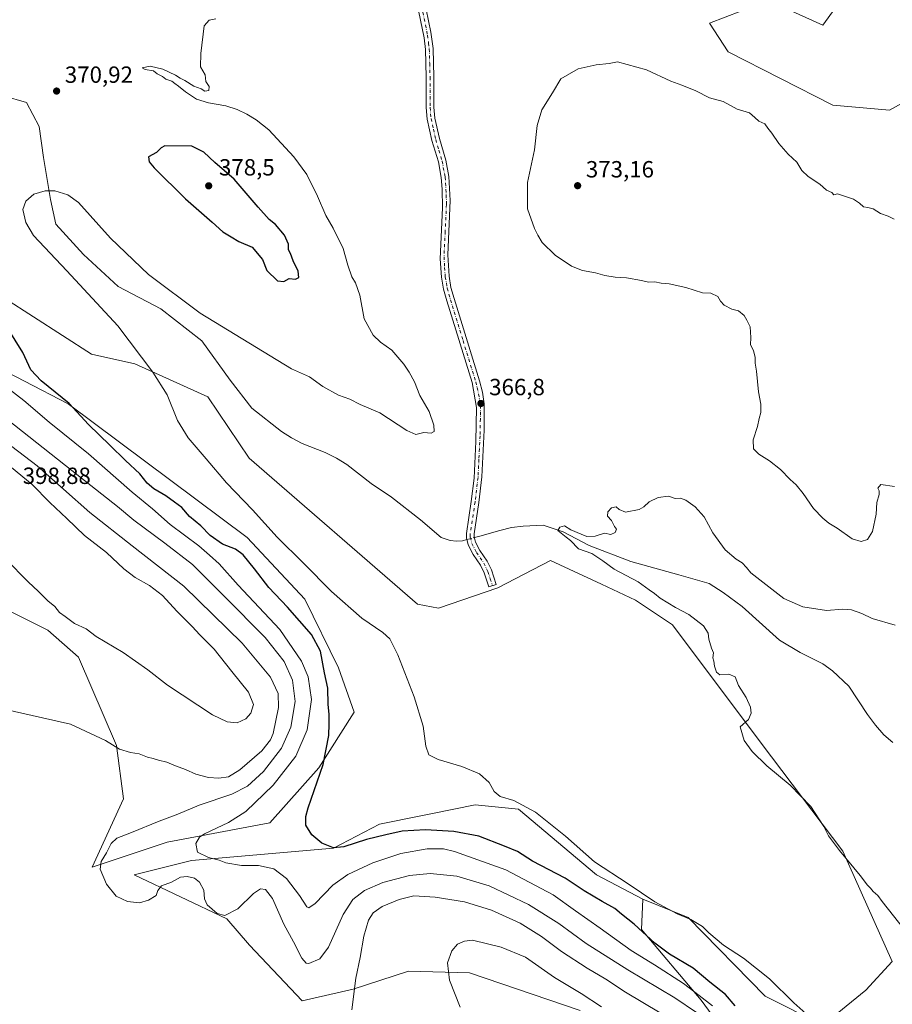
# Model space of a CAD drawing. Units: metres. Extents: x 577056 to 580507, y 4701099 to 4703451.
# Drawn here: x 578928 to 579302, y 4701875 to 4702296 of the extents above; entities that cross this region are included whole.
import ezdxf

# ---------------------------------------------------------------- set-up
doc = ezdxf.new("R2010")
doc.units = ezdxf.units.M
doc.header["$MEASUREMENT"] = 0
doc.linetypes.add('DGN Style 4', pattern=[2.6384748266838614, 1.318413404963828, -0.6592067024819142, 0.001648016756204785, -0.6592067024819142])
for name, color, linetype, lineweight in [('Camino Cxs', 7, 'Continuous', 0), ('Camino eje', 30, 'DGN Style 4', 13), ('Corriente natural lineal', 142, 'Continuous', 13), ('Corriente natural lineal oculto', 9, 'DGN Style 4', 13), ('Cultivos herbáceos CxS', 92, 'Continuous', 0), ('Curva de nivel maestra', 30, 'Continuous', 30), ('Curva de nivel normal', 30, 'Continuous', 0), ('Matorral CxS', 135, 'Continuous', 0), ('Punto de cota en terreno', 7, 'Continuous', 0), ('Rótulo de punto de cota en terreno', 7, 'Continuous', 0)]:
    doc.layers.add(name, color=color, linetype=linetype, lineweight=lineweight)
doc.styles.add('Style-Arial', font='txt')

# ---------------------------------------------------------------- blocks, each defined once
blk = doc.blocks.new('*U8')
at = {"layer": 'Cultivos herbáceos CxS', "color": 92, "linetype": 'Continuous', "lineweight": 0}
for points in [[(579318.4515000005, 4702267.318700001, 366.8978999999963), (579300.3642999995, 4702257.4099, 368.2375999999931), (579276.2033000002, 4702259.544299999, 368.3058000000019), (579231.3435000004, 4702282.286499999, 368.3371000000043), (579223.4249, 4702294.611300001, 367.9995999999956), (579236.7408999996, 4702299.751300001, 367.7149999999965)], [(579250.0698999995, 4702303.6041, 367.5482999999949), (579271.8186999997, 4702293.731100001, 366.9998000000051), (579282.3920999998, 4702308.436899999, 366.7612999999984)]]:
    blk.add_polyline3d(points, dxfattribs=at)
blk = doc.blocks.new('*U11')
at = {"layer": 'Matorral CxS', "color": 135, "linetype": 'Continuous', "lineweight": 0}
blk.add_polyline3d([(579167.9864999996, 4701872.033700001, 396.850099999996), (579120.6196999997, 4701888.185900001, 395.7143000000069), (579094.5176999997, 4701888.8783, 393.3907999999938), (579070.7692999998, 4701881.1545, 389.5810999999958), (579049.0373000001, 4701876.2357, 388.1248999999953), (579026.4254999999, 4701900.0099, 386.5135000000009), (579016.7187000001, 4701911.288100001, 385.0994999999967), (578977.0531000001, 4701930.140100001, 383.6900000000023), (579001.6892999997, 4701936.3027, 381.295499999993), (579062.3515, 4701941.5953, 374.9720999999991), (579082.0515000002, 4701951.861099999, 373.2241000000067), (579099.8624999998, 4701955.4257, 372.6652000000031), (579104.7265, 4701956.397700001, 372.3657999999996), (579123.1136999996, 4701960.071699999, 371.320200000002), (579141.5904999999, 4701958.310500001, 370.750199999995), (579175.0263, 4701930.1381, 371.4652999999962), (579194.8531, 4701919.7739, 370.7571999999927), (579194.2591000004, 4701906.702299999, 375.0148999999947), (579219.7346999999, 4701876.5141, 381.1064999999944), (579250.9720999999, 4701833.877900001, 380.1447000000044)], dxfattribs=at)
blk = doc.blocks.new('*U12')
at = {"layer": 'Cultivos herbáceos CxS', "color": 92, "linetype": 'Continuous', "lineweight": 0}
for points in [[(578908.4184999998, 4702050.562899999, 392.4521999999997), (578940.0992999999, 4702034.9047, 393.8562999999995), (578953.3154999996, 4702023.335700001, 393.8715999999986), (578969.5988999996, 4701985.453700001, 390.3218000000052), (578972.6035000002, 4701962.7249, 387.797900000005), (578959.1551000001, 4701933.442100001, 386.1218999999983), (578991.2154999999, 4701944.1369, 382.9942000000011), (579035.1495000003, 4701952.455499999, 377.804099999994), (579056.1917000003, 4701975.9301, 376.6549999999988), (579071.2012999998, 4701999.6887, 373.2820999999968), (579064.5425000004, 4702018.772700001, 373.2537000000011), (579050.0849000001, 4702048.1097, 371.2743999999948), (579025.4483000003, 4702074.5209, 371.7404999999999), (578948.9001000002, 4702131.744899999, 375.4471999999951), (578892.5872999998, 4702160.7983, 380.2670999999973)], [(578921.5966999996, 4702176.984099999, 375.0476000000053), (578958.8642999995, 4702153.0089, 372.7753999999986), (578977.3503000002, 4702148.8597, 371.1824999999953), (579008.7040999997, 4702134.725500001, 369.4168999999966), (579026.2987000003, 4702108.445499999, 369.1983999999939), (579098.4058999997, 4702045.9965, 368.8830000000016), (579107.3258999996, 4702044.234300001, 368.3500000000058), (579132.7642999999, 4702052.981100001, 366.5002999999998), (579155.2713000001, 4702064.6965, 366.218200000003), (579177.1980999997, 4702054.469699999, 366.2862000000023), (579191.7163000006, 4702047.6983, 366.2685999999958), (579207.5541000003, 4702037.133300001, 365.9854999999953), (579245.4172999999, 4701986.4813, 364.8767999999982), (579280.4829000002, 4701940.303300001, 365.1353999999992), (579301.5641000001, 4701893.001300001, 365.969299999997), (579290.2899000002, 4701880.8365, 367.3445999999968), (579271.8125, 4701865.8707, 369.9796999999962), (579247.1756999996, 4701878.195900001, 371.3801999999997), (579214.2440999999, 4701911.923900001, 369.6189000000013), (579194.8531, 4701919.7739, 370.7571999999927), (579175.0263, 4701930.1381, 371.4652999999962), (579141.5904999999, 4701958.310500001, 370.750199999995), (579123.1136999996, 4701960.071699999, 371.320200000002), (579104.7265, 4701956.397700001, 372.3657999999996), (579099.8624999998, 4701955.4257, 372.6652000000031), (579082.0515000002, 4701951.861099999, 373.2241000000067), (579062.3515, 4701941.5953, 374.9720999999991), (579001.6892999997, 4701936.3027, 381.295499999993), (578977.0531000001, 4701930.140100001, 383.6900000000023), (579016.7187000001, 4701911.288100001, 385.0994999999967), (579026.4254999999, 4701900.0099, 386.5135000000009), (579049.0373000001, 4701876.2357, 388.1248999999953), (579070.7692999998, 4701881.1545, 389.5810999999958), (579094.5176999997, 4701888.8783, 393.3907999999938), (579120.6196999997, 4701888.185900001, 395.7143000000069), (579167.9864999996, 4701872.033700001, 396.850099999996)]]:
    blk.add_polyline3d(points, dxfattribs=at)
blk = doc.blocks.new('5PATER')
at = {"layer": 'Punto de cota en terreno', "linetype": 'Continuous', "lineweight": 0}
h = blk.add_hatch(color=51, dxfattribs=at)
edge = h.paths.add_edge_path()
edge.add_ellipse((0, 0), major_axis=(-0.1095731443231308, -0.1110710700762829), ratio=0.9994222409660322, start_angle=0, end_angle=360)

msp = doc.modelspace()

# ---------------------------------------------------------------- linework, layer by layer
at = {"layer": 'Camino Cxs', "color": 7, "linetype": 'Continuous', "lineweight": 0}
msp.add_polyline3d([(579100.0401, 4702310.2501, 369.1370000000024), (579104.1401000004, 4702290.6801, 368.8104000000022), (579105.0500999996, 4702283.800100001, 368.8108000000066), (579105.4200999998, 4702271.530099999, 368.8007999999973), (579105.4301000005, 4702258.630100001, 368.6211000000039), (579105.8101000004, 4702254.0101, 368.5290999999997), (579107.7701000003, 4702245.1801, 368.1833999999944), (579110.5301000001, 4702235.960100001, 367.9611000000005), (579111.8300999999, 4702228.950099999, 367.6943000000028), (579112.4101, 4702218.6801, 367.5859999999957), (579111.3901000004, 4702195.470100001, 367.4771999999939), (579111.9200999998, 4702186.3101, 367.3540000000066), (579112.7100999998, 4702181.520099999, 367.2433000000019), (579114.0701000001, 4702176.710100001, 367.2296999999962), (579124.9200999998, 4702141.5601, 367.0512000000017), (579126.2001, 4702136.700099999, 367.0338000000047), (579126.9501, 4702131.7501, 367.0240999999951), (579126.8800999997, 4702120.460100001, 366.9250000000029), (579125.9600999998, 4702100.4301, 366.7394000000059), (579124.6700999998, 4702089.530099999, 366.7880000000005), (579122.6001000004, 4702076.020099999, 366.0580000000046), (579122.6300999997, 4702074.8101, 366.0412999999971), (579123.2200999996, 4702072.550100001, 366.0105999999942), (579125.0301000001, 4702068.940099999, 366.0627999999998), (579128.1601, 4702064.370100001, 366.0458999999973), (579130.0301000001, 4702060.600099999, 366.1475000000065), (579132.0601000004, 4702054.370100001, 366.528999999995), (579128.9200999998, 4702053.350099999, 366.5406999999978), (579126.9700999996, 4702059.350099999, 366.2066999999952), (579125.3101000004, 4702062.690099999, 366.1839999999939), (579122.1801000005, 4702067.270099999, 366.1817000000011), (579120.1201, 4702071.380100001, 366.1668000000063), (579119.3400999998, 4702074.350099999, 366.2136000000028), (579119.3000999996, 4702076.2401, 366.2495000000054), (579121.4001000002, 4702089.970100001, 366.9326000000001), (579122.6001000004, 4702099.9001, 366.7739000000001), (579123.3800999997, 4702115.530099999, 366.8653000000049), (579123.7001, 4702130.190099999, 367.0669000000053), (579121.7100999998, 4702140.770099999, 367.0898000000016), (579110.9001000002, 4702175.770099999, 367.2749999999942), (579109.4801000003, 4702180.8101, 367.3594000000012), (579108.6401000004, 4702185.920100001, 367.4231), (579108.0701000001, 4702193.720100001, 367.4697000000015), (579109.1001000004, 4702215.5001, 367.7173999999941), (579108.9901000002, 4702223.5101, 367.7406000000047), (579108.5500999996, 4702228.5001, 367.7828000000009), (579107.3101000004, 4702235.190099999, 367.8852999999945), (579104.5800999999, 4702244.350099999, 368.2057999999961), (579102.5401, 4702253.5101, 368.5458000000072), (579102.1300999997, 4702258.4901, 368.6460999999982), (579102.1201, 4702271.4801, 368.8506000000052), (579101.7701000003, 4702283.290100001, 368.8657999999996), (579101.2100999998, 4702288.2601, 368.8678999999975), (579095.8701, 4702314.600099999, 369.1766000000061)], dxfattribs=at)
msp.add_polyline3d([(579100.0401, 4702310.2501, 369.1370000000024), (579104.1401000004, 4702290.6801, 368.8104000000022), (579105.0500999996, 4702283.800100001, 368.8108000000066), (579105.4200999998, 4702271.530099999, 368.8007999999973), (579105.4301000005, 4702258.630100001, 368.6211000000039), (579105.8101000004, 4702254.0101, 368.5290999999997), (579107.7701000003, 4702245.1801, 368.1833999999944), (579110.5301000001, 4702235.960100001, 367.9611000000005), (579111.8300999999, 4702228.950099999, 367.6943000000028), (579112.4101, 4702218.6801, 367.5859999999957), (579111.3901000004, 4702195.470100001, 367.4771999999939), (579111.9200999998, 4702186.3101, 367.3540000000066), (579112.7100999998, 4702181.520099999, 367.2433000000019), (579114.0701000001, 4702176.710100001, 367.2296999999962), (579124.9200999998, 4702141.5601, 367.0512000000017), (579126.2001, 4702136.700099999, 367.0338000000047), (579126.9501, 4702131.7501, 367.0240999999951), (579126.8800999997, 4702120.460100001, 366.9250000000029), (579125.9600999998, 4702100.4301, 366.7394000000059), (579124.6700999998, 4702089.530099999, 366.7880000000005), (579122.6001000004, 4702076.020099999, 366.0580000000046), (579122.6300999997, 4702074.8101, 366.0412999999971), (579123.2200999996, 4702072.550100001, 366.0105999999942), (579125.0301000001, 4702068.940099999, 366.0627999999998), (579128.1601, 4702064.370100001, 366.0458999999973), (579130.0301000001, 4702060.600099999, 366.1475000000065), (579132.0601000004, 4702054.370100001, 366.528999999995), (579128.9200999998, 4702053.350099999, 366.5406999999978), (579126.9700999996, 4702059.350099999, 366.2066999999952), (579125.3101000004, 4702062.690099999, 366.1839999999939), (579122.1801000005, 4702067.270099999, 366.1817000000011), (579120.1201, 4702071.380100001, 366.1668000000063), (579119.3400999998, 4702074.350099999, 366.2136000000028), (579119.3000999996, 4702076.2401, 366.2495000000054), (579121.4001000002, 4702089.970100001, 366.9326000000001), (579122.6001000004, 4702099.9001, 366.7739000000001), (579123.3800999997, 4702115.530099999, 366.8653000000049), (579123.7001, 4702130.190099999, 367.0669000000053), (579121.7100999998, 4702140.770099999, 367.0898000000016), (579110.9001000002, 4702175.770099999, 367.2749999999942), (579109.4801000003, 4702180.8101, 367.3594000000012), (579108.6401000004, 4702185.920100001, 367.4231), (579108.0701000001, 4702193.720100001, 367.4697000000015), (579109.1001000004, 4702215.5001, 367.7173999999941), (579108.9901000002, 4702223.5101, 367.7406000000047), (579108.5500999996, 4702228.5001, 367.7828000000009), (579107.3101000004, 4702235.190099999, 367.8852999999945), (579104.5800999999, 4702244.350099999, 368.2057999999961), (579102.5401, 4702253.5101, 368.5458000000072), (579102.1300999997, 4702258.4901, 368.6460999999982), (579102.1201, 4702271.4801, 368.8506000000052), (579101.7701000003, 4702283.290100001, 368.8657999999996), (579101.2100999998, 4702288.2601, 368.8678999999975), (579095.8701, 4702314.600099999, 369.1766000000061)], dxfattribs=at)
at = {"layer": 'Camino eje', "color": 30, "linetype": 'DGN Style 4', "lineweight": 13}
msp.add_polyline3d([(579100.6250999998, 4702299.255100001, 368.9441999999981), (579102.6750999996, 4702289.470100001, 368.8157000000065), (579103.1300999997, 4702286.030099999, 368.8227999999945), (579103.4101, 4702283.545100001, 368.8267999999953), (579103.5950999996, 4702277.4101, 368.8203999999969), (579103.7701000003, 4702271.505100001, 368.8218000000052), (579103.7801000001, 4702258.5601, 368.6275000000023), (579104.1750999996, 4702253.7601, 368.5368000000017), (579105.1951000001, 4702249.1801, 368.3876000000019), (579106.1750999996, 4702244.765100001, 368.1870999999956), (579107.5401, 4702240.1851, 368.0022000000026), (579108.9200999998, 4702235.575099999, 367.915599999993), (579110.1901000004, 4702228.725099999, 367.7361999999994), (579110.4101, 4702226.2301, 367.6938999999985), (579110.7001, 4702221.095100001, 367.6618000000017), (579110.7550999997, 4702217.090100001, 367.6494999999995), (579110.2451, 4702205.485099999, 367.610400000005), (579109.7301000003, 4702194.595100001, 367.4758000000002), (579109.9951, 4702190.015100001, 367.4277000000002), (579110.2801000001, 4702186.1151, 367.3870000000024), (579111.0950999996, 4702181.165100001, 367.2920000000013), (579111.8051000005, 4702178.645099999, 367.2302999999956), (579112.4851000002, 4702176.2401, 367.193299999999), (579117.8901000004, 4702158.7401, 367.1189000000013), (579123.3151000004, 4702141.165100001, 367.0593999999983), (579123.9550999999, 4702138.735099999, 367.0678999999946), (579124.9501, 4702133.4451, 367.0516000000061), (579125.3251, 4702130.970100001, 367.0439999999944), (579125.2901, 4702125.325099999, 367.0142000000051), (579125.1300999997, 4702117.995100001, 366.9026000000013), (579124.6700999998, 4702107.9801, 366.7378999999929), (579124.2801000001, 4702100.165100001, 366.7581999999966), (579123.6350999996, 4702094.715100001, 366.7810999999929), (579123.0351, 4702089.7501, 366.8061000000016), (579120.9501, 4702076.130100001, 366.1512999999977), (579120.9650999998, 4702075.5251, 366.1407999999938), (579120.9851000002, 4702074.5801, 366.1247000000003), (579121.6700999998, 4702071.965100001, 366.070000000007), (579123.6051000003, 4702068.1051, 366.1126999999979), (579125.1700999998, 4702065.815099999, 366.1190000000061), (579126.7351000002, 4702063.530099999, 366.0951999999961), (579128.5000999998, 4702059.975099999, 366.1670000000013), (579129.5151000004, 4702056.860099999, 366.3236999999936), (579130.4901000002, 4702053.860099999, 366.5351999999984)], dxfattribs=at)
at = {"layer": 'Corriente natural lineal', "color": 142, "linetype": 'Continuous', "lineweight": 13}
for points in [[(578911.2560000002, 4702266.407199999, 371.1370000000024), (578931.0562000005, 4702260.695599999, 370.9030999999959), (578936.3870000001, 4702250.414799999, 370.6604999999981), (578938.2909000004, 4702237.0877, 370.3484999999928), (578941.3371000001, 4702219.191299999, 370.1679000000004), (578943.6217, 4702208.5297, 370.0188000000053), (578955.4256999996, 4702195.5834, 369.944399999993), (578970.2758, 4702181.875499999, 369.678700000004), (578988.5530000003, 4702172.3562, 369.5503000000026), (579006.0685000002, 4702158.648399999, 369.5338999999949), (579018.2533, 4702141.894300001, 369.3135000000038), (579027.5301000001, 4702129.870100001, 368.5571000000054), (579040.2200999996, 4702119.880100001, 368.0715999999957), (579044.4801000003, 4702117.120100001, 367.8888000000007), (579049.0601000004, 4702114.700099999, 367.8242000000027), (579058.8901000004, 4702110.8301, 367.6392999999953), (579063.7100999998, 4702108.470100001, 367.6132999999973), (579068.1101000002, 4702105.700099999, 367.5717000000004), (579078.5900999998, 4702097.6601, 367.3899999999995), (579087.2001, 4702091.790100001, 367.084400000007), (579099.7001, 4702082.040100001, 366.6935999999987), (579108.4901000002, 4702074.440099999, 366.4934000000067), (579112.3300999999, 4702073.170100001, 366.4036000000052), (579115.0401, 4702072.880100001, 366.340200000006), (579117.5800999999, 4702073.090100001, 366.2994000000036), (579119.5334000001, 4702073.6141, 366.2179000000033)], [(579122.7192000002, 4702074.468699999, 366.0908999999957), (579125.1101000002, 4702075.110099999, 366.0690000000032), (579133.5800999999, 4702077.540100001, 365.8420999999944), (579138.5701000001, 4702078.7501, 365.8334000000032), (579143.5800999999, 4702079.380100001, 365.7155999999959), (579152.1238000002, 4702079.7786, 365.3442000000068), (579160.6963000001, 4702076.9211, 365.1818000000058), (579171.8087999999, 4702071.0474, 365.2293999999966), (579189.7476000004, 4702064.221100001, 364.9953999999998), (579210.2264, 4702058.506100001, 364.504700000005), (579223.2751000002, 4702054.7751, 364.359500000006), (579229.1401000004, 4702050.9801, 364.3358000000007), (579237.3701, 4702044.920100001, 364.1589999999997), (579253.3400999998, 4702030.5101, 363.8886000000057), (579262.1300999997, 4702025.2301, 363.8739999999962), (579271.8300999999, 4702020.4001, 363.8459000000003), (579275.9901000002, 4702017.4801, 363.8405999999959), (579283.0701000001, 4702010.860099999, 363.872000000003), (579290.9301000005, 4701998.7601, 363.6607999999979), (579294.4001000002, 4701994.190099999, 363.6582000000053), (579297.9501, 4701990.110099999, 363.6526000000013), (579301.7801000001, 4701986.8101, 363.520199999999)]]:
    msp.add_polyline3d(points, dxfattribs=at)
at = {"layer": 'Corriente natural lineal oculto', "color": 9, "linetype": 'DGN Style 4', "lineweight": 13, "extrusion": (0.03716080499641716, 0.009968492661383638, 0.9992595777504854), "elevation": 68759.08110985368, "flags": 128}
msp.add_lwpolyline([(4391463.726580495, -1776286.679393027), (4391463.726580495, -1776289.980270456)], dxfattribs=at)
at = {"layer": 'Cultivos herbáceos CxS', "color": 92, "linetype": 'Continuous', "lineweight": 0}
for points in [[(579282.3920999998, 4702308.436899999, 366.7612999999984), (579271.8186999997, 4702293.731100001, 366.9998000000051), (579250.0698999995, 4702303.6041, 367.5482999999949)], [(579236.7408999996, 4702299.751300001, 367.7149999999965), (579223.4249, 4702294.611300001, 367.9995999999956), (579231.3435000004, 4702282.286499999, 368.3371000000043), (579276.2033000002, 4702259.544299999, 368.3058000000019), (579300.3642999995, 4702257.4099, 368.2375999999931), (579318.4515000005, 4702267.318700001, 366.8978999999963)], [(579194.8531, 4701919.7739, 370.7571999999927), (579214.2440999999, 4701911.923900001, 369.6189000000013), (579247.1756999996, 4701878.195900001, 371.3801999999997), (579271.8125, 4701865.8707, 369.9796999999962), (579290.2899000002, 4701880.8365, 367.3445999999968), (579301.5641000001, 4701893.001300001, 365.969299999997), (579280.4829000002, 4701940.303300001, 365.1353999999992), (579245.4172999999, 4701986.4813, 364.8767999999982), (579207.5541000003, 4702037.133300001, 365.9854999999953), (579191.7163000006, 4702047.6983, 366.2685999999958), (579177.1980999997, 4702054.469699999, 366.2862000000023), (579155.2713000001, 4702064.6965, 366.218200000003), (579132.7642999999, 4702052.981100001, 366.5002999999998), (579107.3258999996, 4702044.234300001, 368.3500000000058), (579098.4058999997, 4702045.9965, 368.8830000000016), (579026.2987000003, 4702108.445499999, 369.1983999999939), (579008.7040999997, 4702134.725500001, 369.4168999999966), (578977.3503000002, 4702148.8597, 371.1824999999953), (578958.8642999995, 4702153.0089, 372.7753999999986), (578921.5966999996, 4702176.984099999, 375.0476000000053)], [(578908.4184999998, 4702050.562899999, 392.4521999999997), (578940.0992999999, 4702034.9047, 393.8562999999995), (578953.3154999996, 4702023.335700001, 393.8715999999986), (578969.5988999996, 4701985.453700001, 390.3218000000052), (578972.6035000002, 4701962.7249, 387.797900000005), (578959.1551000001, 4701933.442100001, 386.1218999999983), (578991.2154999999, 4701944.1369, 382.9942000000011), (579035.1495000003, 4701952.455499999, 377.804099999994), (579056.1917000003, 4701975.9301, 376.6549999999988), (579071.2012999998, 4701999.6887, 373.2820999999968), (579064.5425000004, 4702018.772700001, 373.2537000000011), (579050.0849000001, 4702048.1097, 371.2743999999948), (579025.4483000003, 4702074.5209, 371.7404999999999), (578948.9001000002, 4702131.744899999, 375.4471999999951), (578892.5872999998, 4702160.7983, 380.2670999999973)], [(579167.9864999996, 4701872.033700001, 396.850099999996), (579120.6196999997, 4701888.185900001, 395.7143000000069), (579094.5176999997, 4701888.8783, 393.3907999999938), (579070.7692999998, 4701881.1545, 389.5810999999958), (579049.0373000001, 4701876.2357, 388.1248999999953), (579026.4254999999, 4701900.0099, 386.5135000000009), (579016.7187000001, 4701911.288100001, 385.0994999999967), (578977.0531000001, 4701930.140100001, 383.6900000000023), (579001.6892999997, 4701936.3027, 381.295499999993), (579062.3515, 4701941.5953, 374.9720999999991), (579082.0515000002, 4701951.861099999, 373.2241000000067), (579099.8624999998, 4701955.4257, 372.6652000000031), (579104.7265, 4701956.397700001, 372.3657999999996), (579123.1136999996, 4701960.071699999, 371.320200000002), (579141.5904999999, 4701958.310500001, 370.750199999995), (579175.0263, 4701930.1381, 371.4652999999962), (579194.8531, 4701919.7739, 370.7571999999927)]]:
    msp.add_polyline3d(points, dxfattribs=at)
at = {"layer": 'Curva de nivel maestra', "color": 30, "linetype": 'Continuous', "lineweight": 30, "elevation": 375, "flags": 128}
for points in [[(579041.2000000002, 4702183.9801), (579043.4199999999, 4702185.300100001), (579046.1799999997, 4702185.0601), (579047.6100000005, 4702185.770099999), (579047.25, 4702188.4101), (579045.2300000004, 4702192.840100001), (579044.0300000003, 4702196.0101), (579043.2199999997, 4702197.6601), (579043.1299999999, 4702199.960100001), (579041.5, 4702203.8301), (579037.6399999997, 4702208.5001), (579034.9199999999, 4702210.520099999), (579030.1100000005, 4702215.8101), (579019.8600000005, 4702227.850099999), (579011.6200000001, 4702234.9001), (579006.9699999997, 4702239.390100001), (579001.7599999999, 4702242.0101), (578990.29, 4702242.130100001), (578988.6299999999, 4702241.190099999), (578986.6399999997, 4702239.2601), (578983.2199999997, 4702237.360099999), (578983.54, 4702235.190099999), (578985.6399999997, 4702232.710100001), (578999.1299999999, 4702219.380100001), (579010.4600000001, 4702209.380100001), (579015, 4702205.270099999), (579018.5599999996, 4702203.120100001), (579021.9400000004, 4702201.2301), (579027.6699999999, 4702198.700099999), (579032.0300000003, 4702193.5001), (579033.9000000004, 4702188.8101), (579038.4800000004, 4702184.3201), (579041.2000000002, 4702183.9801)], [(579234.29, 4701874.0701), (579230.1399999997, 4701878.920100001), (579223.5199999996, 4701884.210100001), (579216.4199999999, 4701890.1501), (579206.2400000002, 4701896.200099999), (579199.9199999999, 4701900.840100001), (579191.1100000005, 4701909.0701), (579185.6799999997, 4701913.3101), (579182.7999999998, 4701915.770099999), (579177.3899999997, 4701918.690099999), (579169.7199999997, 4701923.360099999), (579161.5300000003, 4701928.7301), (579147.6100000005, 4701936.020099999), (579141.2000000002, 4701940.0601), (579135.6600000003, 4701942.350099999), (579124.5899999999, 4701946.710100001), (579113.8899999997, 4701948.7401), (579101.7599999999, 4701949.380100001), (579091.8700000001, 4701948.790100001), (579084.8700000001, 4701947.210100001), (579076.5300000003, 4701945.2301), (579066.8399999999, 4701942.1501), (579062.4800000004, 4701941.7601), (579057.4800000004, 4701943.7601), (579053.1900000004, 4701947.3301), (579050.54, 4701951.440099999), (579050.5300000003, 4701955.130100001), (579051.5800000001, 4701958.8101), (579057.9500000002, 4701977.420100001), (579060.4900000002, 4701989.770099999), (579060.5199999996, 4701994.800100001), (579060.5700000003, 4701998.850099999), (579060.0999999996, 4702003.050100001), (579059.9699999997, 4702010.020099999), (579058.5899999999, 4702016.620100001), (579056.8300000001, 4702025.880100001), (579053.0099999999, 4702032.960100001), (579042.7000000002, 4702044.6501), (579034.6900000004, 4702053.090100001), (579028.5999999996, 4702061.0801), (579023.75, 4702067.030099999), (579020.4800000004, 4702069.4801), (579014.9699999997, 4702071.5801), (579009.6200000001, 4702075.4101), (579005.6200000001, 4702079.470100001), (579000.8200000003, 4702083.540100001), (578997.5199999996, 4702087.4001), (578994.4000000004, 4702089.6601), (578990.6699999999, 4702092.300100001), (578985.5300000003, 4702095.2601), (578982.7000000002, 4702097.800100001), (578979.5199999996, 4702101.780099999), (578973.3499999996, 4702107.380100001), (578966.6600000003, 4702114.040100001), (578957.6200000001, 4702122.8301), (578949.29, 4702131.890100001), (578937.2999999998, 4702141.600099999), (578932.8799999999, 4702146.3101), (578929.4199999999, 4702153.720100001), (578922.9500000002, 4702164.210100001)]]:
    msp.add_lwpolyline(points, dxfattribs=at)
at = {"layer": 'Curva de nivel normal', "color": 30, "linetype": 'Continuous', "lineweight": 0, "flags": 128}
for points, elevation in [([(579012.0999999996, 4702296.5001), (579009.1900000004, 4702295.8301), (579007.0999999996, 4702293.4101), (579005.6399999997, 4702281.610099999), (579005.5199999996, 4702275.960100001), (579007.4699999997, 4702272.440099999), (579007.7699999996, 4702269.620100001), (579009.2000000002, 4702267.460100001), (579009.0999999996, 4702265.7501), (579007.2800000003, 4702265.4801), (579005.8399999999, 4702266.4301), (579002.6699999999, 4702267.600099999), (578998.8300000001, 4702270.0801), (578996.8099999996, 4702271.0601), (578994.8399999999, 4702272.380100001), (578989.3099999996, 4702274.850099999), (578983.8799999999, 4702276.1601), (578980.5800000001, 4702275.4801), (578981.8799999999, 4702274.7601), (578985.4000000004, 4702274.1801), (578986.9699999997, 4702272.890100001), (578989.1799999997, 4702271.7601), (578990.7000000002, 4702270.610099999), (578993.1799999997, 4702269.770099999), (578994.4699999997, 4702268.720100001), (578996.1399999997, 4702267.610099999), (578999.0300000003, 4702265.140100001), (579003.75, 4702262.0801), (579008.8700000001, 4702260.520099999), (579016.3700000001, 4702259.200099999), (579021.1799999997, 4702257.710100001), (579025.3499999996, 4702255.610099999), (579029.3700000001, 4702253.210100001), (579034.7000000002, 4702248.960100001), (579045.5099999999, 4702237.440099999), (579050.9400000004, 4702229.870100001), (579055.6100000005, 4702220.540100001), (579059.0700000003, 4702212.360099999), (579062.3099999996, 4702206.9101), (579066.6200000001, 4702198.220100001), (579068.6100000005, 4702191.030099999), (579070.2599999999, 4702186.110099999), (579071.8499999996, 4702183.4801), (579073.6699999999, 4702178.1601), (579075.5300000003, 4702168.020099999), (579079.4400000004, 4702161.040100001), (579082.5199999996, 4702158.130100001), (579087.3799999999, 4702154.690099999), (579092.5800000001, 4702148.6601), (579094.75, 4702145.1801), (579097.1399999997, 4702141.140100001), (579099.4400000004, 4702135.2601), (579103.4000000004, 4702128.4001), (579105.4000000004, 4702122.610099999), (579105.4400000004, 4702119.790100001), (579104.1900000004, 4702119.130100001), (579101.0999999996, 4702119.4301), (579097.7100000001, 4702118.600099999), (579093.8700000001, 4702120.280099999), (579082.2400000002, 4702127.840100001), (579073.7999999998, 4702131.4101), (579069.4800000004, 4702133.630100001), (579064.6100000005, 4702135.360099999), (579057.8700000001, 4702139.100099999), (579052.1299999999, 4702143.2301), (579044.4000000004, 4702146.640100001), (579005.3799999999, 4702170.470100001), (578983.2000000002, 4702186.9801), (578967.04, 4702202.5601), (578953.2599999999, 4702217.870100001), (578948.6900000004, 4702221.0701), (578943.2100000001, 4702222.850099999), (578938.9699999997, 4702222.870100001), (578934.1699999999, 4702221.4301), (578930.6699999999, 4702218.4301), (578929.4900000002, 4702214.9101), (578930.7000000002, 4702209.2301), (578934.0300000003, 4702203.780099999), (578948.2300000004, 4702188.590100001), (578970.1299999999, 4702165.100099999), (578985.1100000005, 4702145.270099999), (578991.2599999999, 4702135.5001), (578995.6600000003, 4702124.5101), (579000.2800000003, 4702117.110099999), (579007.9199999999, 4702108.190099999), (579016.6699999999, 4702097.940099999), (579027.7000000002, 4702086.300100001), (579038.3499999996, 4702074.620100001), (579049.6100000005, 4702063.5601), (579061.5199999996, 4702051.370100001), (579074.4800000004, 4702040.020099999), (579083.5800000001, 4702033.890100001), (579086.5800000001, 4702031.110099999), (579089.9699999997, 4702024.280099999), (579097.0099999999, 4702006.350099999), (579100.8300000001, 4701993.780099999), (579101.9600000001, 4701985.2401), (579103.1900000004, 4701981.470100001), (579107.1799999997, 4701979.460100001), (579117.3200000003, 4701976.5601), (579124.9100000003, 4701973.360099999), (579129.0499999998, 4701969.620100001), (579131.2000000002, 4701965.850099999), (579133.75, 4701963.640100001), (579139.6200000001, 4701961.9001), (579148.8600000005, 4701956.9801), (579161.7699999996, 4701946.7301), (579174.1200000001, 4701935.7401), (579188.5999999996, 4701926.2301), (579199.9900000002, 4701918.620100001), (579209.4600000001, 4701913.4301), (579215.3799999999, 4701911.0101), (579220.4299999997, 4701908.0701), (579223.0899999999, 4701905.390100001), (579229.3799999999, 4701900.0101), (579237.8499999996, 4701894.4801), (579248.9800000004, 4701885.620100001), (579259.4199999999, 4701875.440099999), (579269.75, 4701866.2501)], 370), ([(579183.9900000002, 4702278.100099999), (579180.4600000001, 4702277.3301), (579174.7999999998, 4702276.8301), (579167.0999999996, 4702275.050100001), (579159.79, 4702270.7501), (579156.1600000003, 4702264.7601), (579151.6299999999, 4702257.540100001), (579149.6100000005, 4702250.7401), (579148.4699999997, 4702240.460100001), (579145.4500000002, 4702226.4101), (579145.5099999999, 4702215.200099999), (579148.3899999997, 4702206.670100001), (579149.9100000003, 4702203.850099999), (579151.7800000003, 4702200.7301), (579157.2599999999, 4702195.290100001), (579164.3499999996, 4702190.6501), (579169.0599999996, 4702188.8201), (579174.5800000001, 4702187.780099999), (579178.5700000003, 4702186.610099999), (579183.04, 4702185.8301), (579187.8600000005, 4702185.5601), (579194.1900000004, 4702184.5001), (579197.3099999996, 4702183.7501), (579199.9299999997, 4702183.880100001), (579202.6799999997, 4702183.290100001), (579206.1399999997, 4702183.090100001), (579213.2999999998, 4702181.420100001), (579220.3099999996, 4702179.200099999), (579223.9600000001, 4702179.030099999), (579226.9400000004, 4702177.6601), (579228.0599999996, 4702175.610099999), (579229.6500000004, 4702173.920100001), (579232.9299999997, 4702172.2501), (579235.7199999997, 4702171.5101), (579238.1699999999, 4702169.540100001), (579239.3899999997, 4702167.440099999), (579240.7699999996, 4702164.710100001), (579241.1100000005, 4702160.0601), (579240.9400000004, 4702156.890100001), (579242.2599999999, 4702154.540100001), (579242.8799999999, 4702151.4901), (579242.8600000005, 4702149.0701), (579243.5199999996, 4702145.710100001), (579244.2800000003, 4702136.800100001), (579245.3099999996, 4702131.520099999), (579245.3499999996, 4702128.020099999), (579244.6600000003, 4702125.390100001), (579243.9299999997, 4702121.9901), (579242.0300000003, 4702116.3101), (579242.2000000002, 4702112.4801), (579244.4800000004, 4702110.100099999), (579249.0800000001, 4702107.360099999), (579253.7100000001, 4702103.6501), (579257.9100000003, 4702099.340100001), (579260.4600000001, 4702097.100099999), (579263.5199999996, 4702093.340100001), (579267.9199999999, 4702086.960100001), (579271.8300000001, 4702082.780099999), (579274.4400000004, 4702080.700099999), (579278.0499999998, 4702078.4901), (579284.3799999999, 4702073.970100001), (579288.2599999999, 4702072.800100001), (579290.9400000004, 4702073.630100001), (579293.1200000001, 4702077.040100001), (579294.6399999997, 4702084.540100001), (579295.0300000003, 4702089.470100001), (579295.9699999997, 4702092.970100001), (579296, 4702094.460100001), (579295.3700000001, 4702095.6801), (579296.7100000001, 4702097.220100001), (579302.5599999996, 4702096.340100001)], 370), ([(579302.4600000001, 4702210.7401), (579299.7800000003, 4702212.0601), (579296.5, 4702213.110099999), (579293.3899999997, 4702215.0801), (579291.1799999997, 4702215.7601), (579289.2599999999, 4702215.950099999), (579287.5899999999, 4702217.540100001), (579285.04, 4702219.3101), (579278.1299999999, 4702221.5801), (579276.5999999996, 4702221.0801), (579275.6799999997, 4702222.1501), (579273.3700000001, 4702223.090100001), (579270.6100000005, 4702225.7401), (579265.6600000003, 4702228.9301), (579262.8899999997, 4702231.4901), (579260.7000000002, 4702235.090100001), (579257.0899999999, 4702238.470100001), (579253, 4702243.050100001), (579250.0800000001, 4702247.530099999), (579248.3200000003, 4702249.6501), (579247.0999999996, 4702251.5601), (579244.54, 4702252.590100001), (579242.8200000003, 4702254.200099999), (579240.4699999997, 4702256.1801), (579235.2300000004, 4702257.8301), (579229.25, 4702261.090100001), (579223.4000000004, 4702262.6801), (579217.4900000002, 4702265.5801), (579211.5300000003, 4702268.0701), (579206.8099999996, 4702269.7301), (579196.4000000004, 4702274.670100001), (579183.9900000002, 4702278.100099999)], 370), ([(579224.7000000002, 4701874.050100001), (579218.9100000003, 4701878.470100001), (579212.2999999998, 4701883.600099999), (579199.7999999998, 4701891.600099999), (579189.8200000003, 4701897.7601), (579176.6200000001, 4701907.3301), (579165.9600000001, 4701914.7601), (579156.4199999999, 4701921.5801), (579136.1399999997, 4701932.2501), (579114.2000000002, 4701940.190099999), (579109.4600000001, 4701941.220100001), (579102.5599999996, 4701941.3301), (579091.2000000002, 4701939.2301), (579079.2000000002, 4701935.270099999), (579068.5300000003, 4701930.3101), (579062.2000000002, 4701925.6601), (579054.5300000003, 4701917.9301), (579051.8799999999, 4701916.0601), (579051.0800000001, 4701916.4301), (579047.8799999999, 4701921.340100001), (579042.3399999999, 4701928.620100001), (579036.8700000001, 4701932.690099999), (579030.2999999998, 4701934.200099999), (579023.0599999996, 4701934.120100001), (579016.3399999999, 4701935.3201), (579013.4199999999, 4701936.360099999), (579008.9600000001, 4701937.5701), (579004.2300000004, 4701939.840100001), (579003.5300000003, 4701943.4901), (579005.0899999999, 4701946.2301), (579007.1399999997, 4701947.7601), (579017.5199999996, 4701952.600099999), (579024.8700000001, 4701957.290100001), (579036.5599999996, 4701968.5001), (579046.3499999996, 4701980.9801), (579051.1200000001, 4701992.2401), (579052.9900000002, 4702005.2401), (579051.5599999996, 4702014.840100001), (579048.7400000002, 4702021.540100001), (579039.4299999997, 4702035.140100001), (579021.6799999997, 4702054.1501), (579013.54, 4702063.1601), (579009.3099999996, 4702066.9101), (579004.7400000002, 4702070.9801), (578992.4800000004, 4702080.0701), (578984.9000000004, 4702086.8301), (578976.29, 4702093.960100001), (578957.5199999996, 4702110.290100001), (578940.7199999997, 4702123.790100001), (578929.9000000004, 4702133.170100001), (578917.7800000003, 4702142.370100001)], 380), ([(579217.8200000003, 4701871.2301), (579208.4699999997, 4701877.540100001), (579188.3899999997, 4701889.470100001), (579170.5300000003, 4701900.800100001), (579158.8200000003, 4701909.350099999), (579145.8899999997, 4701917.4901), (579129.0199999996, 4701925.380100001), (579115.2599999999, 4701929.530099999), (579103.7400000002, 4701930.7601), (579094.9600000001, 4701929.9001), (579083.6100000005, 4701926.860099999), (579075.7199999997, 4701923.380100001), (579070.7199999997, 4701919.530099999), (579066.5599999996, 4701913.110099999), (579060.2400000002, 4701899.1501), (579056.5300000003, 4701894.130100001), (579051.8700000001, 4701892.1801), (579050.7199999997, 4701892.3301), (579048.8700000001, 4701894.530099999), (579045.25, 4701901.420100001), (579041.1699999999, 4701908.9801), (579036.2999999998, 4701919.9901), (579033.2999999998, 4701923.880100001), (579031.2000000002, 4701924.190099999), (579028.2000000002, 4701922.200099999), (579021.5300000003, 4701915.600099999), (579015.8700000001, 4701912.7601), (579012.5899999999, 4701913.6601), (579008.4100000003, 4701917.3101), (579007.1600000003, 4701919.9101), (579006.9199999999, 4701923.610099999), (579005.0800000001, 4701927.0601), (579002.8799999999, 4701928.6601), (578999.7300000004, 4701929.380100001), (578996.9199999999, 4701929.120100001), (578993.0300000003, 4701927.0601), (578988.79, 4701925.370100001), (578987.2400000002, 4701923.470100001), (578986.5099999999, 4701921.360099999), (578983.29, 4701919.290100001), (578979.3300000001, 4701918.220100001), (578974.2199999997, 4701918.6801), (578969.3600000005, 4701921.050100001), (578965.3300000001, 4701926.100099999), (578962.5999999996, 4701932.5101), (578962.9900000002, 4701935.8101), (578965.2800000003, 4701939.550100001), (578967.25, 4701943.520099999), (578969.75, 4701945.870100001), (578976.0199999996, 4701948.300100001), (578987.7999999998, 4701953.1501), (578995.75, 4701956.140100001), (579004.9199999999, 4701960.020099999), (579018.8499999996, 4701964.670100001), (579025.6200000001, 4701968.100099999), (579032.4900000002, 4701974.390100001), (579040.2199999997, 4701984.3201), (579044.2100000001, 4701993.4001), (579046.0800000001, 4702004.360099999), (579044.9199999999, 4702013.460100001), (579041.2800000003, 4702021.5001), (579033.2199999997, 4702031.6501), (579015.7599999999, 4702049.2601), (579002.0999999996, 4702063.0001), (578990.2800000003, 4702072.050100001), (578977.0199999996, 4702081.9801), (578970.0300000003, 4702087.770099999), (578953.79, 4702100.520099999), (578919.7000000002, 4702127.450099999)], 385), ([(578921.4900000002, 4702001.020099999), (578949.8799999999, 4701994.640100001), (578964.8799999999, 4701987.590100001), (578970.8600000005, 4701983.9301), (578975.5300000003, 4701982.5101), (578979.2100000001, 4701981.940099999), (578982.8799999999, 4701980.4901), (578985.2100000001, 4701979.9901), (578987.54, 4701979.200099999), (578991.0899999999, 4701978.3201), (578994.7400000002, 4701976.840100001), (578999.0899999999, 4701975.290100001), (579003.54, 4701973.190099999), (579008.9100000003, 4701971.780099999), (579013.2800000003, 4701971.550100001), (579017.4500000002, 4701972.110099999), (579022.4000000004, 4701975.020099999), (579031.7400000002, 4701983.2601), (579035.4900000002, 4701987.890100001), (579036.6200000001, 4701990.6601), (579038.9199999999, 4702001.7401), (579038.75, 4702007.8101), (579035.5199999996, 4702014.6801), (579023.29, 4702029.350099999), (578998.4199999999, 4702053.620100001), (578976.2800000003, 4702070.9101), (578958.1799999997, 4702085.2601), (578935.6299999999, 4702105.170100001), (578908.3099999996, 4702125.890100001)], 390), ([(578922.1799999997, 4702065.170100001), (578931.6900000004, 4702055.4801), (578936.1900000004, 4702051.460100001), (578940.2199999997, 4702047.460100001), (578943.0999999996, 4702045.030099999), (578945.2100000001, 4702042.420100001), (578947.54, 4702040.630100001), (578951.5300000003, 4702037.7401), (578956.5300000003, 4702035.470100001), (578960.9000000004, 4702032.1601), (578972.3600000005, 4702025.300100001), (578983, 4702017.9301), (578991.4199999999, 4702011.360099999), (579010.6299999999, 4701998.5601), (579016.9000000004, 4701995.6501), (579021.2000000002, 4701995.2501), (579024.8700000001, 4701996.890100001), (579027.0999999996, 4701999.270099999), (579028.1299999999, 4702002.9901), (579026.04, 4702008.300100001), (579018.8700000001, 4702017.1501), (579011.2999999998, 4702026.7301), (579005.2300000004, 4702032.800100001), (579001.9400000004, 4702036.370100001), (578995.3300000001, 4702043.040100001), (578989.2699999996, 4702049.640100001), (578983.6200000001, 4702054.0001), (578977.5899999999, 4702057.340100001), (578972.6399999997, 4702061.1601), (578965.2800000003, 4702068.030099999), (578955.79, 4702075.380100001), (578948.3399999999, 4702082.600099999), (578940.9400000004, 4702089.460100001), (578933.4600000001, 4702097.2401), (578924.6200000001, 4702104.4801)], 395), ([(579313.9800000004, 4701897.600099999), (579297.2800000003, 4701918.700099999), (579295.4600000001, 4701921.2601), (579293.4800000004, 4701923.0101), (579292.2800000003, 4701924.4901), (579291.04, 4701925.670100001), (579287.9000000004, 4701929.870100001), (579278.9600000001, 4701940.5001), (579274.2599999999, 4701946.880100001), (579272.2699999996, 4701950.8101), (579266.7000000002, 4701959.3201), (579257.8499999996, 4701968.470100001), (579247.9199999999, 4701976.8301), (579241.6399999997, 4701982.9301), (579238.2300000004, 4701987.640100001), (579236.5099999999, 4701993.4801), (579240.1100000005, 4701996.5701), (579241.2199999997, 4701999.300100001), (579240.9600000001, 4702001.860099999), (579239.0199999996, 4702005.9801), (579235.75, 4702011.100099999), (579234.4000000004, 4702014.920100001), (579231.6299999999, 4702015.960100001), (579227.8300000001, 4702015.7301), (579226.29, 4702016.860099999), (579225.5700000003, 4702019.380100001), (579225.2800000003, 4702021.540100001), (579224.75, 4702022.9901), (579225.0999999996, 4702025.1801), (579224.1799999997, 4702027.1601), (579223.0199999996, 4702030.9801), (579222.8099999996, 4702033.5801), (579220.7300000004, 4702036.700099999), (579214.5800000001, 4702041.530099999), (579208.8600000005, 4702044.4801), (579202.2800000003, 4702048.5701), (579199.8600000005, 4702050.4901), (579197.5, 4702052.120100001), (579192.8700000001, 4702055.5801), (579182.6100000005, 4702060.890100001), (579177.7199999997, 4702064.540100001), (579172.9400000004, 4702067.6801), (579167.3099999996, 4702069.710100001), (579163.9199999999, 4702073.200099999), (579162.0099999999, 4702074.620100001), (579158.5, 4702077.550100001), (579159.3099999996, 4702078.9301), (579161.2400000002, 4702079.420100001), (579164.0700000003, 4702077.8201), (579168.4400000004, 4702075.970100001), (579170.8499999996, 4702074.860099999), (579174.4400000004, 4702075.0601), (579178.3899999997, 4702076.290100001), (579181.1100000005, 4702075.720100001), (579182.9800000004, 4702076.640100001), (579183.5899999999, 4702078.0601), (579182.6299999999, 4702079.2401), (579181.4699999997, 4702081.7501), (579179.7000000002, 4702083.5701), (579179.8600000005, 4702085.470100001), (579181.3600000005, 4702087.2301), (579183.4100000003, 4702087.690099999), (579184.6900000004, 4702086.520099999), (579187.3799999999, 4702085.340100001), (579193.1900000004, 4702086.470100001), (579195.1900000004, 4702087.6501), (579197.5199999996, 4702089.7401), (579201.3700000001, 4702091.630100001), (579205.7999999998, 4702092.1501), (579208.5999999996, 4702091.220100001), (579211, 4702091.280099999), (579213.2400000002, 4702090.520099999), (579217.25, 4702087.600099999), (579221.0700000003, 4702083.280099999), (579224.75, 4702076.4301), (579230.1100000005, 4702069.280099999), (579234.7599999999, 4702065.270099999), (579237.3799999999, 4702063.590100001), (579239.1799999997, 4702061.600099999), (579241, 4702059.4101), (579255.1100000005, 4702048.4001), (579263.3200000003, 4702044.860099999), (579273.4800000004, 4702043.200099999), (579280.4400000004, 4702043.7601), (579284.0999999996, 4702043.5701), (579288.5800000001, 4702042.0001), (579293.0499999998, 4702039.860099999), (579302.8899999997, 4702036.960100001)], 365.0000000000001), ([(579070.2400000002, 4701872.3201), (579072.0199999996, 4701885.860099999), (579073.8600000005, 4701894.840100001), (579075.4000000004, 4701903.850099999), (579077.4600000001, 4701910.700099999), (579079.3700000001, 4701913.880100001), (579083.2699999996, 4701916.630100001), (579090.4900000002, 4701919.5601), (579096.8499999996, 4701921.140100001), (579106.0099999999, 4701920.630100001), (579118.5, 4701918.640100001), (579130.0499999998, 4701915.0001), (579142.2699999996, 4701909.530099999), (579151.4699999997, 4701903.800100001), (579160.04, 4701897.360099999), (579171.0300000003, 4701890.190099999), (579179.0599999996, 4701885.450099999), (579187.4000000004, 4701880.0001), (579202.1799999997, 4701871.140100001)], 390), ([(579121.8799999999, 4701902.170100001), (579118.5499999998, 4701901.790100001), (579115.4800000004, 4701900.440099999), (579113.0999999996, 4701897.5801), (579111.2100000001, 4701892.5101), (579112.0899999999, 4701885.0601), (579116.6600000003, 4701873.540100001)], 395), ([(579177.1799999997, 4701873.6801), (579168.4600000001, 4701879.4001), (579156.9800000004, 4701886.280099999), (579144.5899999999, 4701894.880100001), (579134.1699999999, 4701899.130100001), (579121.8799999999, 4701902.170100001)], 395)]:
    msp.add_lwpolyline(points, dxfattribs=dict(at, elevation=elevation))
at = {"layer": 'Matorral CxS', "color": 135, "linetype": 'Continuous', "lineweight": 0}
for points in [[(579282.3920999998, 4702308.436899999, 366.7612999999984), (579271.8186999997, 4702293.731100001, 366.9998000000051), (579250.0698999995, 4702303.6041, 367.5482999999949)], [(579282.3920999998, 4702308.436899999, 366.7612999999984), (579271.8186999997, 4702293.731100001, 366.9998000000051), (579250.0698999995, 4702303.6041, 367.5482999999949)], [(579236.7408999996, 4702299.751300001, 367.7149999999965), (579223.4249, 4702294.611300001, 367.9995999999956), (579231.3435000004, 4702282.286499999, 368.3371000000043), (579276.2033000002, 4702259.544299999, 368.3058000000019), (579300.3642999995, 4702257.4099, 368.2375999999931), (579318.4515000005, 4702267.318700001, 366.8978999999963)], [(579236.7408999996, 4702299.751300001, 367.7149999999965), (579223.4249, 4702294.611300001, 367.9995999999956), (579231.3435000004, 4702282.286499999, 368.3371000000043), (579276.2033000002, 4702259.544299999, 368.3058000000019), (579300.3642999995, 4702257.4099, 368.2375999999931), (579318.4515000005, 4702267.318700001, 366.8978999999963)], [(579250.9720999999, 4701833.877900001, 380.1447000000044), (579219.7346999999, 4701876.5141, 381.1064999999944), (579194.2591000004, 4701906.702299999, 375.0148999999947), (579194.8531, 4701919.7739, 370.7571999999927), (579214.2440999999, 4701911.923900001, 369.6189000000013), (579247.1756999996, 4701878.195900001, 371.3801999999997), (579271.8125, 4701865.8707, 369.9796999999962), (579290.2899000002, 4701880.8365, 367.3445999999968), (579301.5641000001, 4701893.001300001, 365.969299999997), (579280.4829000002, 4701940.303300001, 365.1353999999992), (579245.4172999999, 4701986.4813, 364.8767999999982), (579207.5541000003, 4702037.133300001, 365.9854999999953), (579191.7163000006, 4702047.6983, 366.2685999999958), (579177.1980999997, 4702054.469699999, 366.2862000000023), (579155.2713000001, 4702064.6965, 366.218200000003), (579132.7642999999, 4702052.981100001, 366.5002999999998), (579107.3258999996, 4702044.234300001, 368.3500000000058), (579098.4058999997, 4702045.9965, 368.8830000000016), (579026.2987000003, 4702108.445499999, 369.1983999999939), (579008.7040999997, 4702134.725500001, 369.4168999999966), (578977.3503000002, 4702148.8597, 371.1824999999953), (578958.8642999995, 4702153.0089, 372.7753999999986), (578921.5966999996, 4702176.984099999, 375.0476000000053)], [(579194.8531, 4701919.7739, 370.7571999999927), (579214.2440999999, 4701911.923900001, 369.6189000000013), (579247.1756999996, 4701878.195900001, 371.3801999999997), (579271.8125, 4701865.8707, 369.9796999999962), (579290.2899000002, 4701880.8365, 367.3445999999968), (579301.5641000001, 4701893.001300001, 365.969299999997), (579280.4829000002, 4701940.303300001, 365.1353999999992), (579245.4172999999, 4701986.4813, 364.8767999999982), (579207.5541000003, 4702037.133300001, 365.9854999999953), (579191.7163000006, 4702047.6983, 366.2685999999958), (579177.1980999997, 4702054.469699999, 366.2862000000023), (579155.2713000001, 4702064.6965, 366.218200000003), (579132.7642999999, 4702052.981100001, 366.5002999999998), (579107.3258999996, 4702044.234300001, 368.3500000000058), (579098.4058999997, 4702045.9965, 368.8830000000016), (579026.2987000003, 4702108.445499999, 369.1983999999939), (579008.7040999997, 4702134.725500001, 369.4168999999966), (578977.3503000002, 4702148.8597, 371.1824999999953), (578958.8642999995, 4702153.0089, 372.7753999999986), (578921.5966999996, 4702176.984099999, 375.0476000000053)], [(578892.5872999998, 4702160.7983, 380.2670999999973), (578948.9001000002, 4702131.744899999, 375.4471999999951), (579025.4483000003, 4702074.5209, 371.7404999999999), (579050.0849000001, 4702048.1097, 371.2743999999948), (579064.5425000004, 4702018.772700001, 373.2537000000011), (579071.2012999998, 4701999.6887, 373.2820999999968), (579056.1917000003, 4701975.9301, 376.6549999999988), (579035.1495000003, 4701952.455499999, 377.804099999994), (578991.2154999999, 4701944.1369, 382.9942000000011), (578959.1551000001, 4701933.442100001, 386.1218999999983), (578972.6035000002, 4701962.7249, 387.797900000005), (578969.5988999996, 4701985.453700001, 390.3218000000052), (578953.3154999996, 4702023.335700001, 393.8715999999986), (578940.0992999999, 4702034.9047, 393.8562999999995), (578908.4184999998, 4702050.562899999, 392.4521999999997)], [(578908.4184999998, 4702050.562899999, 392.4521999999997), (578940.0992999999, 4702034.9047, 393.8562999999995), (578953.3154999996, 4702023.335700001, 393.8715999999986), (578969.5988999996, 4701985.453700001, 390.3218000000052), (578972.6035000002, 4701962.7249, 387.797900000005), (578959.1551000001, 4701933.442100001, 386.1218999999983), (578991.2154999999, 4701944.1369, 382.9942000000011), (579035.1495000003, 4701952.455499999, 377.804099999994), (579056.1917000003, 4701975.9301, 376.6549999999988), (579071.2012999998, 4701999.6887, 373.2820999999968), (579064.5425000004, 4702018.772700001, 373.2537000000011), (579050.0849000001, 4702048.1097, 371.2743999999948), (579025.4483000003, 4702074.5209, 371.7404999999999), (578948.9001000002, 4702131.744899999, 375.4471999999951), (578892.5872999998, 4702160.7983, 380.2670999999973)], [(579167.9864999996, 4701872.033700001, 396.850099999996), (579120.6196999997, 4701888.185900001, 395.7143000000069), (579094.5176999997, 4701888.8783, 393.3907999999938), (579070.7692999998, 4701881.1545, 389.5810999999958), (579049.0373000001, 4701876.2357, 388.1248999999953), (579026.4254999999, 4701900.0099, 386.5135000000009), (579016.7187000001, 4701911.288100001, 385.0994999999967), (578977.0531000001, 4701930.140100001, 383.6900000000023), (579001.6892999997, 4701936.3027, 381.295499999993), (579062.3515, 4701941.5953, 374.9720999999991), (579082.0515000002, 4701951.861099999, 373.2241000000067), (579099.8624999998, 4701955.4257, 372.6652000000031), (579104.7265, 4701956.397700001, 372.3657999999996), (579123.1136999996, 4701960.071699999, 371.320200000002), (579141.5904999999, 4701958.310500001, 370.750199999995), (579175.0263, 4701930.1381, 371.4652999999962), (579194.8531, 4701919.7739, 370.7571999999927)], [(579194.8531, 4701919.7739, 370.7571999999927), (579194.2591000004, 4701906.702299999, 375.0148999999947), (579219.7346999999, 4701876.5141, 381.1064999999944), (579250.9720999999, 4701833.877900001, 380.1447000000044), (579263.6725000005, 4701797.897299999, 381.2424000000028), (579260.7131000003, 4701749.568499999, 381.0935000000027), (579256.1803000001, 4701718.3619, 385.5915999999997), (579273.8271000005, 4701690.0931, 383.9680999999982), (579311.0142999999, 4701630.653100001, 376.1168000000035), (579342.3179000001, 4701587.776699999, 371.4312999999966), (579417.4404999996, 4701508.2807, 396.0443999999989), (579459.6747000003, 4701484.510700001, 397.7845999999991), (579523.8860999999, 4701448.096700001, 395.5008999999991), (579664.2940999996, 4701350.782500001, 392.9459000000061), (579703.0075000003, 4701325.251300001, 391.5555000000023), (579808.0969000002, 4701250.5407, 386.7744999999995), (579863.1816999996, 4701218.5941, 369.5593999999983), (579863.1813000003, 4701218.597300001, 369.559500000003), (579870.5040999996, 4701215.214500001, 368.4652999999962), (579875.1646999996, 4701213.0615, 368.040599999993)], [(579194.8531, 4701919.7739, 370.7571999999927), (579194.2591000004, 4701906.702299999, 375.0148999999947), (579219.7346999999, 4701876.5141, 381.1064999999944), (579250.9720999999, 4701833.877900001, 380.1447000000044), (579263.6725000005, 4701797.897299999, 381.2424000000028), (579260.7131000003, 4701749.568499999, 381.0935000000027), (579256.1803000001, 4701718.3619, 385.5915999999997), (579273.8271000005, 4701690.0931, 383.9680999999982), (579311.0142999999, 4701630.653100001, 376.1168000000035), (579342.3179000001, 4701587.776699999, 371.4312999999966), (579417.4404999996, 4701508.2807, 396.0443999999989), (579459.6747000003, 4701484.510700001, 397.7845999999991), (579523.8860999999, 4701448.096700001, 395.5008999999991), (579664.2940999996, 4701350.782500001, 392.9459000000061), (579703.0075000003, 4701325.251300001, 391.5555000000023), (579808.0969000002, 4701250.5407, 386.7744999999995), (579863.1816999996, 4701218.5941, 369.5593999999983), (579863.1813000003, 4701218.597300001, 369.559500000003), (579870.5040999996, 4701215.214500001, 368.4652999999962), (579875.1646999996, 4701213.0615, 368.040599999993)]]:
    msp.add_polyline3d(points, dxfattribs=at)

# ---------------------------------------------------------------- block references
at = {"layer": 'Cultivos herbáceos CxS', "color": 92, "linetype": 'Continuous', "lineweight": 0}
for name in ['*U8', '*U12']:
    msp.add_blockref(name, (0, 0), dxfattribs=at)
at = {"layer": 'Matorral CxS', "color": 135, "linetype": 'Continuous', "lineweight": 0}
msp.add_blockref('*U11', (0, 0), dxfattribs=at)
at = {"layer": 'Punto de cota en terreno', "color": 7, "linetype": 'Continuous', "lineweight": 0, "xscale": 10, "yscale": 10, "zscale": 10}
for p in [(578943.9000000004, 4702265.539999999, 370.9199999999983), (579009, 4702225, 378.5), (579166.9199999999, 4702225.050000001, 373.1600000000035), (579125.5199999996, 4702131.850000001, 366.8000000000029)]:
    msp.add_blockref('5PATER', p, dxfattribs=at)

# ---------------------------------------------------------------- texts
at = {"layer": 'Rótulo de punto de cota en terreno', "color": 7, "linetype": 'Continuous', "lineweight": 0, "style": 'Style-Arial'}
for s, p in [('370,92', (578947.4277999997, 4702269.0678)), ('378,5', (579013.4096999997, 4702229.409700001)), ('373,16', (579170.4478000002, 4702228.5778)), ('366,8', (579129.0477999998, 4702135.377800001)), ('398,88', (578929.4096999997, 4702097.409700001))]:
    msp.add_text(s, height=7.000000000000002, dxfattribs=at).set_placement(p)

doc.saveas('drawing.dxf')
